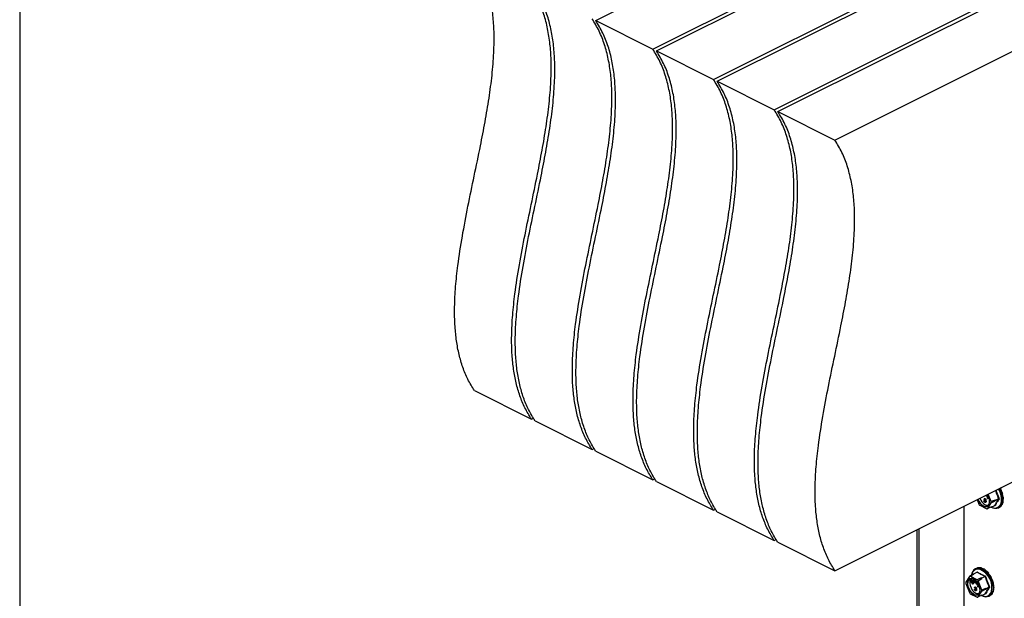
# Model space of a CAD drawing. Units: millimetres. Extents: x -1200 to -149, y -293 to 1192.
# Drawn here: x -1200 to -663, y 202 to 518 of the extents above; entities that cross this region are included whole.
import ezdxf

# ---------------------------------------------------------------- set-up
doc = ezdxf.new("R2010")
doc.units = ezdxf.units.MM
doc.header["$MEASUREMENT"] = 0
doc.layers.get('0').update_dxf_attribs({"linetype": 'CONTINUOUS', "lineweight": 15})

msp = doc.modelspace()

# ---------------------------------------------------------------- linework, layer by layer
at = {"color": 7, "linetype": 'Continuous', "lineweight": 25}
for p, q in [((-885.94, 517.6), (-735.53, 592.8)), ((-852.84, 501.05), (-702.43, 576.25)), ((-854.82, 502.04), (-735.53, 561.68)), ((-819.73, 484.49), (-669.33, 559.7)), ((-821.72, 485.49), (-702.43, 545.13)), ((-786.63, 467.94), (-636.23, 543.15)), ((-788.62, 468.94), (-669.33, 528.58)), ((-885.94, 517.6), (-854.82, 502.04)), ((-755.51, 452.39), (-636.23, 512.03)), ((-852.84, 501.05), (-821.72, 485.49)), ((-819.73, 484.49), (-788.62, 468.94)), ((-786.63, 467.94), (-755.51, 452.39)), ((-952.14, 315.68), (-921.02, 300.12)), ((-921.02, 300.12), (-919.92, 300.67)), ((-919.04, 299.13), (-887.92, 283.57)), ((-755.51, 217.36), (-615.46, 287.39)), ((-887.92, 283.57), (-886.82, 284.11)), ((-885.94, 282.57), (-854.82, 267.02)), ((-854.82, 267.02), (-853.72, 267.56)), ((-852.84, 266.02), (-821.72, 250.46)), ((-672.94, 258.38), (-672.73, 258.49)), ((-672.34, 258.24), (-672.74, 258.75)), ((-672.64, 258.8), (-672.37, 258.45)), ((-672.53, 258.24), (-672.39, 258.3)), ((-672.53, 258.24), (-672.49, 258.09)), ((-672.49, 258.09), (-672.28, 258.2)), ((-672.44, 258.9), (-672.35, 258.8)), ((-672.34, 258.24), (-672.13, 258.34)), ((-672.3, 258.26), (-672.28, 258.2)), ((-672.22, 258.61), (-672.16, 258.65)), ((-670.24, 255.07), (-671.82, 259.21)), ((-664.86, 261.84), (-665.03, 261.75)), ((-664.86, 261.84), (-665.03, 261.74)), ((-663.84, 259.15), (-664.01, 259.07)), ((-684.93, 152.9), (-684.93, 252.66)), ((-677.92, 256.16), (-676.98, 253.67)), ((-676.46, 253.05), (-672.66, 251.15)), ((-674.23, 255.47), (-674.02, 255.57)), ((-674.23, 255.47), (-674.1, 255.4)), ((-674.04, 256.26), (-674.18, 256.33)), ((-674.1, 255.4), (-673.89, 255.5)), ((-673.78, 256.71), (-674.04, 256.58)), ((-674.04, 256.26), (-673.84, 256.37)), ((-674.02, 255.57), (-673.89, 255.5)), ((-673.99, 255.1), (-673.78, 255.2)), ((-673.82, 255.85), (-673.61, 255.96)), ((-673.82, 255.67), (-673.82, 255.85)), ((-673.74, 256.57), (-673.54, 256.67)), ((-673.74, 254.88), (-673.54, 254.98)), ((-673.61, 255.96), (-673.45, 255.92)), ((-673.54, 254.98), (-673.4, 254.94)), ((-673.45, 255.63), (-673.24, 255.73)), ((-673.44, 254.66), (-673.18, 254.79)), ((-673.33, 255.38), (-673.12, 255.49)), ((-673.32, 255.89), (-673.11, 256)), ((-673.24, 255.02), (-673.04, 255.13)), ((-672.53, 257.61), (-672.32, 257.72)), ((-672.49, 257.47), (-672.53, 257.61)), ((-672.53, 257.61), (-671.64, 257.6)), ((-672.04, 257.47), (-672.49, 257.47)), ((-672.33, 256.92), (-672.04, 257.47)), ((-672.28, 256.72), (-672.33, 256.92)), ((-672.32, 257.72), (-671.69, 257.71)), ((-671.94, 257.35), (-672.28, 256.72)), ((-672.28, 256.72), (-672.07, 256.82)), ((-672.14, 251.25), (-670.24, 254.34)), ((-671.84, 257.26), (-672.07, 256.82)), ((-671.38, 256.82), (-671.94, 257.35)), ((-671.59, 257.46), (-671.9, 257.46)), ((-671.9, 257.46), (-671.44, 257.03)), ((-668.08, 255.89), (-670.24, 255.07)), ((-670.24, 254.34), (-668.08, 255.5)), ((-670.23, 252.04), (-668.29, 253.01)), ((-670.21, 252.06), (-668.27, 253.03)), ((-668.02, 255.73), (-668.08, 255.89)), ((-668.08, 255.5), (-668.02, 255.6)), ((-668.02, 255.73), (-666.08, 256.7)), ((-666.08, 256.58), (-668.02, 255.6)), ((-664.86, 252.56), (-665.03, 252.47)), ((-663.84, 254.22), (-664.01, 254.13)), ((-663.48, 256.51), (-663.66, 256.42)), ((-821.72, 250.46), (-820.62, 251.01)), ((-819.73, 249.47), (-788.62, 233.91)), ((-670.15, 252.16), (-672.14, 251.25)), ((-670.35, 252.07), (-670.3, 252.04)), ((-670.21, 252.06), (-670.15, 252.16)), ((-666.21, 251.72), (-665.73, 251.96)), ((-710.81, 239.72), (-710.81, 77.52)), ((-709.74, 240.25), (-709.74, 76.49)), ((-788.62, 233.91), (-787.52, 234.46)), ((-786.63, 232.92), (-755.51, 217.36)), ((-680.01, 215.41), (-682.16, 214.25)), ((-679.95, 215.52), (-680.01, 215.41)), ((-677.98, 216.51), (-679.92, 215.54)), ((-677.91, 216.5), (-679.86, 215.53)), ((-679.73, 215.47), (-679.86, 215.53)), ((-678.37, 218.64), (-678.85, 218.4)), ((-678.1, 216.45), (-677.98, 216.62)), ((-677.97, 216.51), (-677.98, 216.51)), ((-677.5, 218.95), (-677.68, 218.87)), ((-677.5, 218.95), (-677.49, 218.91)), ((-675.58, 218.85), (-675.76, 218.76)), ((-675.58, 218.85), (-675.56, 218.72)), ((-673.54, 217.83), (-673.71, 217.74)), ((-673.54, 217.83), (-673.56, 217.65)), ((-671.61, 216.01), (-671.79, 215.92)), ((-671.61, 216.01), (-671.72, 215.84)), ((-682.16, 214.25), (-684.06, 211.16)), ((-684.06, 210.44), (-682.16, 205.45)), ((-677.84, 212.45), (-681.65, 214.35)), ((-681.41, 211.76), (-681.4, 211.77)), ((-680.31, 210.03), (-681.41, 211.76)), ((-681.4, 211.77), (-681.19, 211.88)), ((-681.4, 211.77), (-680.16, 210.78)), ((-681.19, 211.88), (-680.34, 211.19)), ((-679.95, 210.48), (-681.04, 211.35)), ((-681.04, 211.35), (-680.25, 210.11)), ((-680.88, 212.43), (-680.87, 212.44)), ((-680.16, 210.78), (-680.88, 212.43)), ((-680.87, 212.44), (-680.66, 212.54)), ((-680.87, 212.44), (-679.58, 210.94)), ((-680.66, 212.54), (-679.53, 211.23)), ((-679.65, 210.86), (-680.56, 211.94)), ((-680.56, 211.94), (-679.94, 210.5)), ((-680.48, 210.9), (-680.04, 210.21)), ((-680.31, 210.03), (-680.1, 210.14)), ((-680.25, 210.11), (-680.31, 210.03)), ((-680.25, 210.11), (-680.04, 210.21)), ((-680.04, 210.21), (-680.1, 210.14)), ((-680.05, 211.33), (-679.73, 210.6)), ((-679.95, 210.48), (-679.75, 210.58)), ((-679.94, 210.5), (-679.95, 210.48)), ((-679.94, 210.5), (-679.73, 210.6)), ((-679.83, 212.65), (-679.63, 212.76)), ((-679.83, 212.37), (-679.63, 212.48)), ((-679.83, 212.37), (-679.73, 212.37)), ((-679.47, 210.97), (-679.83, 212.37)), ((-679.81, 212.8), (-679.74, 212.83)), ((-679.73, 210.6), (-679.75, 210.58)), ((-679.73, 212.37), (-679.52, 212.47)), ((-679.73, 212.37), (-679.36, 210.96)), ((-679.65, 210.86), (-679.44, 210.96)), ((-679.58, 210.94), (-679.65, 210.86)), ((-679.63, 212.48), (-679.52, 212.47)), ((-679.58, 210.94), (-679.47, 211)), ((-679.52, 212.47), (-679.16, 211.06)), ((-679.36, 210.96), (-679.47, 210.97)), ((-679.36, 210.96), (-679.16, 211.06)), ((-678.99, 210.82), (-679, 212.36)), ((-678.87, 210.77), (-678.99, 210.82)), ((-678.89, 212.27), (-678.87, 210.77)), ((-678.87, 210.77), (-678.67, 210.87)), ((-678.68, 212.09), (-678.67, 210.87)), ((-677.53, 210.01), (-678.16, 210.83)), ((-677.86, 211.2), (-678.12, 211.07)), ((-678.12, 210.16), (-677.92, 210.27)), ((-678.08, 210.9), (-677.99, 210.95)), ((-678.08, 210.9), (-677.56, 210.23)), ((-677.97, 211.12), (-677.85, 211.18)), ((-677.83, 210.95), (-677.54, 210.57)), ((-677.72, 210.01), (-677.58, 210.08)), ((-677.72, 210.01), (-677.67, 209.87)), ((-677.71, 209.39), (-677.51, 209.49)), ((-677.67, 209.87), (-677.47, 209.97)), ((-677.53, 210.01), (-677.32, 210.12)), ((-677.51, 209.49), (-676.87, 209.49)), ((-677.48, 210.04), (-677.47, 209.97)), ((-677.41, 210.39), (-677.34, 210.42)), ((-677.33, 211.83), (-675.33, 213.08)), ((-675.42, 206.84), (-677.33, 211.83)), ((-675.48, 213.35), (-675.61, 213.41)), ((-675.48, 213.35), (-673.54, 214.32)), ((-673.45, 214.21), (-675.39, 213.24)), ((-675.33, 213.08), (-675.39, 213.24)), ((-670.04, 213.61), (-670.22, 213.53)), ((-670.04, 213.61), (-670.22, 213.52)), ((-669.02, 210.93), (-669.2, 210.84)), ((-681.65, 204.83), (-677.84, 202.92)), ((-679.42, 207.24), (-679.21, 207.35)), ((-679.42, 207.24), (-679.29, 207.18)), ((-679.23, 208.04), (-679.36, 208.11)), ((-679.29, 207.18), (-679.08, 207.28)), ((-678.97, 208.48), (-679.23, 208.35)), ((-679.23, 208.04), (-679.02, 208.14)), ((-679.21, 207.35), (-679.08, 207.28)), ((-679.17, 206.88), (-678.97, 206.98)), ((-679.01, 207.63), (-678.8, 207.74)), ((-679.01, 207.45), (-679.01, 207.63)), ((-678.93, 208.35), (-678.72, 208.45)), ((-678.93, 206.66), (-678.72, 206.76)), ((-678.8, 207.74), (-678.64, 207.7)), ((-678.72, 206.76), (-678.59, 206.72)), ((-678.63, 207.41), (-678.42, 207.51)), ((-678.63, 206.44), (-678.37, 206.56)), ((-678.52, 207.16), (-678.31, 207.26)), ((-678.51, 207.67), (-678.3, 207.77)), ((-678.43, 206.8), (-678.22, 206.9)), ((-677.67, 209.25), (-677.71, 209.39)), ((-677.71, 209.39), (-676.83, 209.38)), ((-677.23, 209.24), (-677.67, 209.25)), ((-677.52, 208.7), (-677.23, 209.24)), ((-677.46, 208.5), (-677.52, 208.7)), ((-677.12, 209.13), (-677.46, 208.5)), ((-677.46, 208.5), (-677.26, 208.6)), ((-677.33, 203.03), (-675.42, 206.12)), ((-677.02, 209.03), (-677.26, 208.6)), ((-676.56, 208.6), (-677.12, 209.13)), ((-676.77, 209.24), (-677.08, 209.24)), ((-677.08, 209.24), (-676.63, 208.81)), ((-673.27, 207.67), (-675.42, 206.84)), ((-675.42, 206.12), (-673.27, 207.28)), ((-675.42, 203.82), (-673.47, 204.79)), ((-675.39, 203.84), (-673.45, 204.81)), ((-673.21, 207.51), (-673.27, 207.67)), ((-673.27, 207.28), (-673.21, 207.38)), ((-673.21, 207.51), (-671.27, 208.48)), ((-671.27, 208.35), (-673.21, 207.38)), ((-670.04, 204.34), (-670.22, 204.25)), ((-669.02, 206), (-669.2, 205.91)), ((-668.67, 208.29), (-668.84, 208.2)), ((-675.33, 203.94), (-677.33, 203.03)), ((-675.54, 203.85), (-675.48, 203.82)), ((-675.39, 203.84), (-675.33, 203.94)), ((-671.4, 203.5), (-670.91, 203.74))]:
    msp.add_line(p, q, dxfattribs=at)
msp.add_lwpolyline([(-148.94, 1192.02), (-1200.12, 1192.02), (-1200.12, -293.41), (-149.94, -293.49)], close=True, dxfattribs=at)
at = {"color": 7, "linetype": 'Continuous', "lineweight": 25, "flags": 128}
for points in [[(-674.56, 252.67), (-673.55, 252.35), (-672.63, 252.43), (-671.88, 252.91), (-671.37, 253.74), (-671.14, 254.84), (-671.22, 256.13), (-671.59, 257.48), (-672.23, 258.77), (-672.38, 259.01)], [(-665.79, 262.22), (-665.33, 261.37), (-664.63, 259.65), (-664.19, 257.91), (-664.05, 256.23), (-664.19, 254.69), (-664.63, 253.39), (-665.33, 252.37), (-666.21, 251.72)], [(-678.85, 218.4), (-678.8, 218.43), (-677.68, 218.73), (-676.44, 218.64), (-675.13, 218.16), (-673.81, 217.33), (-672.57, 216.17), (-671.45, 214.75), (-670.52, 213.14), (-669.82, 211.43), (-669.38, 209.68), (-669.23, 208), (-669.38, 206.47), (-669.82, 205.16), (-670.52, 204.15), (-671.4, 203.5)], [(-679.74, 204.45), (-678.74, 204.13), (-677.82, 204.21), (-677.07, 204.69), (-676.56, 205.51), (-676.33, 206.62), (-676.41, 207.9), (-676.78, 209.25), (-677.42, 210.55), (-678.26, 211.67), (-679.23, 212.53), (-680.25, 213.04), (-681.23, 213.16), (-682.07, 212.88), (-682.71, 212.22), (-683.08, 211.24), (-683.16, 210.03), (-682.93, 208.7), (-682.42, 207.36), (-681.67, 206.14), (-680.75, 205.14), (-679.74, 204.45)], [(-679.64, 204.5), (-680.65, 205.19), (-681.57, 206.19), (-682.32, 207.42), (-682.83, 208.75), (-683.05, 210.08), (-682.98, 211.29), (-682.61, 212.27), (-681.97, 212.93), (-681.81, 213.02)], [(-680.96, 213.17), (-681.53, 212.56), (-681.88, 211.63), (-681.96, 210.48), (-681.74, 209.22), (-681.25, 207.94), (-680.54, 206.78), (-679.67, 205.83), (-678.71, 205.17)]]:
    msp.add_lwpolyline(points, dxfattribs=at)
at = {"color": 7, "linetype": 'Continuous', "lineweight": 25}
for centre, radius, start, end in [((-674.8, 256.41), 10.15, 347.7489, 33.2105), ((-671.14, 258.52), 6.78, 198.7694, 239.712), ((-671.04, 258.58), 6.78, 198.7694, 239.712), ((-669.92, 258.99), 8.84, 217.0237, 222.2548), ((-670.26, 258.97), 6.46, 198.4276, 239.7011), ((-673.24, 254.7), 2.32, 238.5004, 294.2319), ((-672.35, 255.33), 2.27, 239.0033, 287.575), ((-676.72, 254.7), 6.49, 356.7867, 3.2133), ((-668.22, 255), 3.43, 264.3861, 347.417), ((-668.34, 252.96), 0.08, 3.1945, 43.9366), ((-668.2, 252.88), 0.164, 44.9329, 114.0767), ((-674.68, 255.7), 6.6, 358.311, 1.689), ((-668.16, 255.67), 0.15, 334.9951, 25.0049), ((-665.71, 256.1), 0.708, 106.46, 121.9367), ((-666.03, 256.41), 0.169, 42.4507, 106.7907), ((-672.89, 253.59), 2.45, 275.5457, 287.8561), ((-670.26, 252.1), 0.0648, 236.6564, 326.7454), ((-667.92, 256.57), 5.02, 243.5781, 262.8039), ((-667.84, 255.75), 4.35, 237.7763, 291.9884), ((-676.56, 214.66), 4.39, 121.4229, 174.7541), ((-677.4, 214.68), 3.54, 71.0787, 173.9066), ((-679.37, 213.01), 2.49, 98.4628, 104.939), ((-679.89, 215.48), 0.0648, 56.6564, 146.7454), ((-678.06, 216.56), 0.101, 332.5089, 38.4564), ((-678, 216.69), 0.202, 296.2092, 352.4773), ((-680.58, 208.2), 10.75, 348.3726, 66.2421), ((-677.58, 210.8), 6.49, 176.7867, 183.2133), ((-681.41, 211.92), 2.45, 95.5457, 107.8561), ((-684.38, 206.51), 8.84, 37.0237, 42.2548), ((-682.39, 207.51), 8.99, 38.2645, 41.0141), ((-675.59, 213.17), 0.202, 19.2548, 60.0237), ((-673.67, 214.5), 0.227, 305.668, 354.6782), ((-672.87, 212.63), 1.68, 103.6589, 110.1562), ((-675.11, 210.77), 8.84, 217.0237, 222.2548), ((-678.43, 206.48), 2.32, 238.5004, 294.2319), ((-677.54, 207.11), 2.27, 239.0033, 287.575), ((-681.91, 206.48), 6.49, 356.7867, 3.2133), ((-673.4, 206.78), 3.43, 264.3861, 347.417), ((-673.53, 204.73), 0.08, 3.1945, 43.9366), ((-673.39, 204.66), 0.164, 44.9329, 114.0767), ((-679.87, 207.48), 6.6, 358.311, 1.689), ((-673.34, 207.45), 0.15, 334.9951, 25.0049), ((-670.89, 207.88), 0.708, 106.46, 121.9367), ((-671.22, 208.19), 0.169, 42.4507, 106.7907), ((-678.08, 205.36), 2.45, 275.5457, 287.8561), ((-675.45, 203.87), 0.0648, 236.6564, 326.7454), ((-673.11, 208.35), 5.02, 243.5781, 262.8039), ((-673.03, 207.53), 4.35, 237.7763, 291.9884)]:
    msp.add_arc(centre, radius, start, end, dxfattribs=at)
for centre, major_axis, ratio, start_param, end_param in [((-669.37, 259.45), (-4.54, 7.03), 0.608655, 4.658735, 4.750735), ((-669.37, 259.45), (-4.46, 7.07), 0.585774, 4.318365, 4.667431), ((-669.37, 259.45), (-4.31, 7.15), 0.566231, 3.982958, 4.332023), ((-669.37, 259.45), (-3.61, 7.51), 0.544007, 3.150167, 3.338112), ((-669.37, 259.45), (-3.86, 7.38), 0.544295, 3.319542, 3.668608), ((-669.37, 259.45), (-4.1, 7.26), 0.551948, 3.650503, 3.999569), ((-674.56, 211.23), (-3.88, 7.37), 0.680486, 6.108001, 6.269121), ((-674.56, 211.23), (-4.18, 7.22), 0.671334, 5.731673, 6.080738), ((-674.56, 211.23), (-4.4, 7.1), 0.654386, 5.363837, 5.712903), ((-674.56, 211.23), (-4.52, 7.03), 0.632469, 5.006481, 5.355547), ((-674.56, 211.23), (-4.54, 7.03), 0.608655, 4.658735, 5.007801), ((-674.56, 211.23), (-4.46, 7.07), 0.585774, 4.318365, 4.667431), ((-674.56, 211.23), (-4.31, 7.15), 0.566231, 3.982958, 4.332023), ((-674.56, 211.23), (-3.61, 7.51), 0.544007, 3.150167, 3.338112), ((-674.56, 211.23), (-3.86, 7.38), 0.544295, 3.319542, 3.668608), ((-674.56, 211.23), (-4.1, 7.26), 0.551948, 3.650503, 3.999569)]:
    msp.add_ellipse(centre, major_axis=major_axis, ratio=ratio, start_param=start_param, end_param=end_param, dxfattribs=at)
for points, knots in [([(-952.14, 315.68), (-953.36, 317.67), (-955.76, 321.58), (-958.51, 328.25), (-960.57, 335.31), (-961.96, 342.77), (-962.83, 351.39), (-963.03, 361.27), (-962.45, 372.45), (-961.06, 385.35), (-958.78, 399.99), (-955.66, 416.28), (-952.23, 432.76), (-949.02, 448.15), (-946.26, 462.33), (-944.08, 475.2), (-942.4, 487.79), (-941.41, 499.98), (-941.26, 510.87), (-941.9, 520.46), (-943.19, 528.84), (-945.27, 536.74), (-948.17, 544.19), (-950.8, 548.5), (-952.14, 550.7)], [0, 0, 0, 0, 0.037096, 0.072782, 0.107506, 0.141659, 0.175567, 0.220006, 0.264843, 0.31028, 0.372142, 0.434975, 0.498357, 0.561753, 0.612118, 0.661915, 0.710997, 0.75934, 0.807096, 0.844451, 0.881967, 0.920048, 0.959196, 1, 1, 1, 1]), ([(-921.02, 300.12), (-922.24, 302.11), (-924.65, 306.02), (-927.39, 312.69), (-929.45, 319.75), (-930.84, 327.21), (-931.72, 335.83), (-931.91, 345.71), (-931.33, 356.9), (-929.95, 369.79), (-927.66, 384.43), (-924.54, 400.72), (-921.11, 417.2), (-917.9, 432.59), (-915.15, 446.77), (-912.96, 459.65), (-911.29, 472.23), (-910.29, 484.42), (-910.14, 495.31), (-910.78, 504.9), (-912.07, 513.28), (-914.16, 521.18), (-917.06, 528.63), (-919.68, 532.94), (-921.02, 535.14)], [0, 0, 0, 0, 0.037096, 0.072782, 0.107506, 0.141659, 0.175567, 0.220006, 0.264843, 0.31028, 0.372142, 0.434975, 0.498357, 0.561753, 0.612118, 0.661915, 0.710997, 0.75934, 0.807096, 0.844451, 0.881967, 0.920048, 0.959196, 1, 1, 1, 1]), ([(-919.04, 299.13), (-920.26, 301.12), (-922.66, 305.03), (-925.41, 311.7), (-927.47, 318.76), (-928.86, 326.22), (-929.73, 334.84), (-929.93, 344.72), (-929.35, 355.9), (-927.96, 368.8), (-925.68, 383.44), (-922.56, 399.73), (-919.13, 416.21), (-915.91, 431.6), (-913.16, 445.78), (-910.98, 458.65), (-909.3, 471.24), (-908.31, 483.43), (-908.16, 494.32), (-908.8, 503.91), (-910.09, 512.29), (-912.17, 520.19), (-915.07, 527.64), (-917.7, 531.95), (-919.04, 534.15)], [0, 0, 0, 0, 0.037096, 0.072782, 0.107506, 0.141659, 0.175567, 0.220006, 0.264843, 0.31028, 0.372142, 0.434975, 0.498357, 0.561753, 0.612118, 0.661915, 0.710997, 0.75934, 0.807096, 0.844451, 0.881967, 0.920048, 0.959196, 1, 1, 1, 1]), ([(-887.92, 283.57), (-889.14, 285.56), (-891.54, 289.47), (-894.29, 296.14), (-896.35, 303.2), (-897.74, 310.66), (-898.62, 319.28), (-898.81, 329.16), (-898.23, 340.34), (-896.84, 353.24), (-894.56, 367.88), (-891.44, 384.17), (-888.01, 400.65), (-884.8, 416.04), (-882.04, 430.22), (-879.86, 443.09), (-878.19, 455.68), (-877.19, 467.87), (-877.04, 478.76), (-877.68, 488.35), (-878.97, 496.73), (-881.05, 504.63), (-883.95, 512.08), (-886.58, 516.39), (-887.92, 518.59)], [0, 0, 0, 0, 0.037096, 0.072782, 0.107506, 0.141659, 0.175567, 0.220006, 0.264843, 0.31028, 0.372142, 0.434975, 0.498357, 0.561753, 0.612118, 0.661915, 0.710997, 0.75934, 0.807096, 0.844451, 0.881967, 0.920048, 0.959196, 1, 1, 1, 1]), ([(-885.94, 282.57), (-887.16, 284.57), (-889.56, 288.48), (-892.31, 295.15), (-894.37, 302.21), (-895.76, 309.67), (-896.63, 318.29), (-896.83, 328.17), (-896.25, 339.35), (-894.86, 352.25), (-892.58, 366.88), (-889.46, 383.18), (-886.03, 399.66), (-882.81, 415.05), (-880.06, 429.23), (-877.88, 442.1), (-876.2, 454.68), (-875.2, 466.88), (-875.06, 477.77), (-875.7, 487.36), (-876.99, 495.74), (-879.07, 503.64), (-881.97, 511.09), (-884.6, 515.4), (-885.94, 517.6)], [0, 0, 0, 0, 0.037096, 0.072782, 0.107506, 0.141659, 0.175567, 0.220006, 0.264843, 0.31028, 0.372142, 0.434975, 0.498357, 0.561753, 0.612118, 0.661915, 0.710997, 0.75934, 0.807096, 0.844451, 0.881967, 0.920048, 0.959196, 1, 1, 1, 1]), ([(-854.82, 267.02), (-856.04, 269.01), (-858.44, 272.92), (-861.19, 279.59), (-863.25, 286.65), (-864.64, 294.11), (-865.51, 302.73), (-865.71, 312.61), (-865.13, 323.79), (-863.74, 336.69), (-861.46, 351.33), (-858.34, 367.62), (-854.91, 384.1), (-851.7, 399.49), (-848.94, 413.67), (-846.76, 426.54), (-845.08, 439.13), (-844.09, 451.32), (-843.94, 462.21), (-844.58, 471.8), (-845.87, 480.18), (-847.95, 488.08), (-850.85, 495.53), (-853.48, 499.84), (-854.82, 502.04)], [0, 0, 0, 0, 0.037096, 0.072782, 0.107506, 0.141659, 0.175567, 0.220006, 0.264843, 0.31028, 0.372142, 0.434975, 0.498357, 0.561753, 0.612118, 0.661915, 0.710997, 0.75934, 0.807096, 0.844451, 0.881967, 0.920048, 0.959196, 1, 1, 1, 1]), ([(-852.84, 266.02), (-854.06, 268.02), (-856.46, 271.93), (-859.21, 278.6), (-861.27, 285.66), (-862.66, 293.12), (-863.53, 301.74), (-863.73, 311.62), (-863.15, 322.8), (-861.76, 335.7), (-859.47, 350.33), (-856.36, 366.63), (-852.93, 383.11), (-849.71, 398.5), (-846.96, 412.68), (-844.77, 425.55), (-843.1, 438.13), (-842.1, 450.33), (-841.96, 461.22), (-842.6, 470.81), (-843.88, 479.19), (-845.97, 487.09), (-848.87, 494.53), (-851.5, 498.85), (-852.84, 501.05)], [0, 0, 0, 0, 0.037096, 0.072782, 0.107506, 0.141659, 0.175567, 0.220006, 0.264843, 0.31028, 0.372142, 0.434975, 0.498357, 0.561753, 0.612118, 0.661915, 0.710997, 0.75934, 0.807096, 0.844451, 0.881967, 0.920048, 0.959196, 1, 1, 1, 1]), ([(-821.72, 250.46), (-822.94, 252.46), (-825.34, 256.37), (-828.09, 263.04), (-830.15, 270.1), (-831.54, 277.56), (-832.41, 286.18), (-832.61, 296.06), (-832.03, 307.24), (-830.64, 320.14), (-828.36, 334.78), (-825.24, 351.07), (-821.81, 367.55), (-818.59, 382.94), (-815.84, 397.12), (-813.66, 409.99), (-811.98, 422.58), (-810.99, 434.77), (-810.84, 445.66), (-811.48, 455.25), (-812.77, 463.63), (-814.85, 471.53), (-817.75, 478.98), (-820.38, 483.29), (-821.72, 485.49)], [0, 0, 0, 0, 0.037096, 0.072782, 0.107506, 0.141659, 0.175567, 0.220006, 0.264843, 0.31028, 0.372142, 0.434975, 0.498357, 0.561753, 0.612118, 0.661915, 0.710997, 0.75934, 0.807096, 0.844451, 0.881967, 0.920048, 0.959196, 1, 1, 1, 1]), ([(-819.73, 249.47), (-820.96, 251.47), (-823.36, 255.38), (-826.1, 262.05), (-828.17, 269.11), (-829.56, 276.57), (-830.43, 285.18), (-830.63, 295.07), (-830.04, 306.25), (-828.66, 319.15), (-826.37, 333.78), (-823.26, 350.08), (-819.82, 366.56), (-816.61, 381.95), (-813.86, 396.13), (-811.67, 409), (-810, 421.58), (-809, 433.78), (-808.86, 444.67), (-809.5, 454.26), (-810.78, 462.63), (-812.87, 470.54), (-815.77, 477.98), (-818.39, 482.29), (-819.73, 484.49)], [0, 0, 0, 0, 0.037096, 0.072782, 0.107506, 0.141659, 0.175567, 0.220006, 0.264843, 0.31028, 0.372142, 0.434975, 0.498357, 0.561753, 0.612118, 0.661915, 0.710997, 0.75934, 0.807096, 0.844451, 0.881967, 0.920048, 0.959196, 1, 1, 1, 1]), ([(-788.62, 233.91), (-789.84, 235.91), (-792.24, 239.82), (-794.99, 246.49), (-797.05, 253.55), (-798.44, 261.01), (-799.31, 269.63), (-799.51, 279.51), (-798.93, 290.69), (-797.54, 303.59), (-795.25, 318.22), (-792.14, 334.52), (-788.71, 351), (-785.49, 366.39), (-782.74, 380.57), (-780.55, 393.44), (-778.88, 406.02), (-777.88, 418.22), (-777.74, 429.11), (-778.38, 438.7), (-779.67, 447.08), (-781.75, 454.98), (-784.65, 462.43), (-787.28, 466.74), (-788.62, 468.94)], [0, 0, 0, 0, 0.037096, 0.072782, 0.107506, 0.141659, 0.175567, 0.220006, 0.264843, 0.31028, 0.372142, 0.434975, 0.498357, 0.561753, 0.612118, 0.661915, 0.710997, 0.75934, 0.807096, 0.844451, 0.881967, 0.920048, 0.959196, 1, 1, 1, 1]), ([(-786.63, 232.92), (-787.86, 234.92), (-790.26, 238.82), (-793, 245.5), (-795.07, 252.56), (-796.46, 260.02), (-797.33, 268.63), (-797.53, 278.52), (-796.94, 289.7), (-795.56, 302.6), (-793.27, 317.23), (-790.16, 333.53), (-786.72, 350), (-783.51, 365.4), (-780.76, 379.58), (-778.57, 392.45), (-776.9, 405.03), (-775.9, 417.23), (-775.76, 428.12), (-776.4, 437.71), (-777.68, 446.08), (-779.77, 453.99), (-782.67, 461.43), (-785.29, 465.74), (-786.63, 467.94)], [0, 0, 0, 0, 0.037096, 0.072782, 0.107506, 0.141659, 0.175567, 0.220006, 0.264843, 0.31028, 0.372142, 0.434975, 0.498357, 0.561753, 0.612118, 0.661915, 0.710997, 0.75934, 0.807096, 0.844451, 0.881967, 0.920048, 0.959196, 1, 1, 1, 1]), ([(-755.51, 217.36), (-756.74, 219.36), (-759.14, 223.27), (-761.88, 229.94), (-763.95, 237), (-765.34, 244.46), (-766.21, 253.08), (-766.41, 262.96), (-765.83, 274.14), (-764.44, 287.04), (-762.15, 301.67), (-759.04, 317.97), (-755.61, 334.45), (-752.39, 349.84), (-749.64, 364.02), (-747.45, 376.89), (-745.78, 389.47), (-744.78, 401.67), (-744.64, 412.56), (-745.28, 422.15), (-746.56, 430.53), (-748.65, 438.43), (-751.55, 445.87), (-754.17, 450.19), (-755.51, 452.39)], [0, 0, 0, 0, 0.037096, 0.072782, 0.107506, 0.141659, 0.175567, 0.220006, 0.264843, 0.31028, 0.372142, 0.434975, 0.498357, 0.561753, 0.612118, 0.661915, 0.710997, 0.75934, 0.807096, 0.844451, 0.881967, 0.920048, 0.959196, 1, 1, 1, 1]), ([(-673, 258.28), (-673.06, 258.37), (-673.13, 258.46), (-673.14, 258.55), (-673.14, 258.55)], [0, 0, 0, 0, 0.998843, 1, 1, 1, 1]), ([(-673.04, 258.6), (-673.03, 258.58), (-673.02, 258.51), (-672.97, 258.44), (-672.94, 258.38)], [0, 0, 0, 0, 0.265488, 1, 1, 1, 1]), ([(-672.49, 258.09), (-672.53, 258.08), (-672.62, 258.05), (-672.76, 258.08), (-672.89, 258.15), (-672.96, 258.24), (-673, 258.28)], [0, 0, 0, 0, 0.2804765, 0.5601976, 0.780019, 1, 1, 1, 1]), ([(-672.94, 258.38), (-672.9, 258.34), (-672.83, 258.27), (-672.67, 258.2), (-672.58, 258.22), (-672.53, 258.24)], [0, 0, 0, 0, 0.279486, 0.559519, 1, 1, 1, 1]), ([(-672.83, 258.71), (-672.83, 258.69), (-672.81, 258.61), (-672.76, 258.54), (-672.73, 258.49)], [0, 0, 0, 0, 0.265488, 1, 1, 1, 1]), ([(-672.73, 258.49), (-672.69, 258.45), (-672.62, 258.37), (-672.5, 258.31), (-672.44, 258.33), (-672.41, 258.33)], [0, 0, 0, 0, 0.363931, 0.728575, 1, 1, 1, 1]), ([(-672.37, 258.45), (-672.36, 258.5), (-672.33, 258.59), (-672.34, 258.75), (-672.36, 258.87), (-672.39, 258.92), (-672.4, 258.92)], [0, 0, 0, 0, 0.3488868, 0.6961081, 0.9696581, 1, 1, 1, 1]), ([(-672.22, 258.61), (-672.23, 258.53), (-672.25, 258.38), (-672.31, 258.28), (-672.34, 258.24)], [0, 0, 0, 0, 0.559112, 1, 1, 1, 1]), ([(-666.08, 256.7), (-666.5, 257.63), (-667.16, 259.09), (-667.66, 260.64), (-667.84, 261.2)], [0, 0, 0, 0, 0.6343, 1, 1, 1, 1]), ([(-667.67, 261.28), (-667.49, 260.71), (-667.19, 259.78), (-666.58, 258.28), (-666.17, 257.36), (-665.91, 256.78)], [0, 0, 0, 0, 0.369163, 0.603999, 1, 1, 1, 1]), ([(-673.75, 254.7), (-673.81, 254.74), (-673.95, 254.82), (-674.1, 255.04), (-674.19, 255.26), (-674.22, 255.4), (-674.23, 255.47)], [0, 0, 0, 0, 0.2798859, 0.5589785, 0.7792629, 1, 1, 1, 1]), ([(-674.18, 256.33), (-674.16, 256.39), (-674.13, 256.51), (-674.01, 256.6), (-673.88, 256.62), (-673.79, 256.59), (-673.74, 256.57)], [0, 0, 0, 0, 0.280288, 0.55968, 0.779747, 1, 1, 1, 1]), ([(-674.1, 255.4), (-674.09, 255.34), (-674.06, 255.24), (-674.01, 255.14), (-673.99, 255.1)], [0, 0, 0, 0, 0.560694, 1, 1, 1, 1]), ([(-673.74, 256.38), (-673.78, 256.4), (-673.85, 256.43), (-673.97, 256.4), (-674.02, 256.31), (-674.04, 256.26)], [0, 0, 0, 0, 0.280636, 0.560364, 1, 1, 1, 1]), ([(-673.99, 255.1), (-673.95, 255.05), (-673.87, 254.95), (-673.78, 254.9), (-673.74, 254.88)], [0, 0, 0, 0, 0.558748, 1, 1, 1, 1]), ([(-673.89, 255.5), (-673.88, 255.45), (-673.86, 255.34), (-673.8, 255.24), (-673.78, 255.2)], [0, 0, 0, 0, 0.560694, 1, 1, 1, 1]), ([(-673.82, 255.85), (-673.74, 255.82), (-673.62, 255.77), (-673.5, 255.82), (-673.45, 255.89), (-673.45, 255.94), (-673.45, 255.96)], [0, 0, 0, 0, 0.499418, 0.749016, 0.874544, 1, 1, 1, 1]), ([(-673.37, 255.07), (-673.38, 255.1), (-673.38, 255.17), (-673.43, 255.3), (-673.56, 255.52), (-673.72, 255.61), (-673.82, 255.67)], [0, 0, 0, 0, 0.125587, 0.251191, 0.500605, 1, 1, 1, 1]), ([(-673.8, 256.69), (-673.8, 256.69), (-673.77, 256.72), (-673.67, 256.72), (-673.58, 256.69), (-673.54, 256.67)], [0, 0, 0, 0, 0.066384, 0.532994, 1, 1, 1, 1]), ([(-673.78, 255.2), (-673.74, 255.15), (-673.66, 255.05), (-673.58, 255.01), (-673.54, 254.98)], [0, 0, 0, 0, 0.558748, 1, 1, 1, 1]), ([(-673.24, 255.02), (-673.25, 254.94), (-673.28, 254.78), (-673.41, 254.65), (-673.58, 254.63), (-673.69, 254.68), (-673.75, 254.7)], [0, 0, 0, 0, 0.279304, 0.558838, 0.779277, 1, 1, 1, 1]), ([(-673.74, 256.57), (-673.68, 256.53), (-673.57, 256.46), (-673.43, 256.27), (-673.34, 256.07), (-673.32, 255.95), (-673.32, 255.89)], [0, 0, 0, 0, 0.280085, 0.559868, 0.780099, 1, 1, 1, 1]), ([(-673.45, 255.96), (-673.46, 256.01), (-673.47, 256.11), (-673.58, 256.28), (-673.68, 256.35), (-673.74, 256.38)], [0, 0, 0, 0, 0.278859, 0.560074, 1, 1, 1, 1]), ([(-673.74, 254.88), (-673.69, 254.86), (-673.59, 254.82), (-673.47, 254.85), (-673.39, 254.93), (-673.38, 255.03), (-673.37, 255.07)], [0, 0, 0, 0, 0.280599, 0.560151, 0.780303, 1, 1, 1, 1]), ([(-673.54, 256.67), (-673.48, 256.63), (-673.36, 256.56), (-673.22, 256.38), (-673.13, 256.18), (-673.12, 256.06), (-673.11, 256)], [0, 0, 0, 0, 0.280085, 0.559868, 0.780099, 1, 1, 1, 1]), ([(-673.49, 255.61), (-673.45, 255.57), (-673.39, 255.5), (-673.35, 255.42), (-673.33, 255.38)], [0, 0, 0, 0, 0.559795, 1, 1, 1, 1]), ([(-673.32, 255.89), (-673.32, 255.85), (-673.33, 255.77), (-673.37, 255.68), (-673.42, 255.65), (-673.45, 255.64)], [0, 0, 0, 0, 0.3293208, 0.6583785, 1, 1, 1, 1]), ([(-673.33, 255.38), (-673.3, 255.31), (-673.25, 255.19), (-673.25, 255.07), (-673.24, 255.02)], [0, 0, 0, 0, 0.559419, 1, 1, 1, 1]), ([(-673.28, 255.72), (-673.25, 255.68), (-673.19, 255.61), (-673.14, 255.52), (-673.12, 255.49)], [0, 0, 0, 0, 0.559795, 1, 1, 1, 1]), ([(-673.11, 256), (-673.11, 255.96), (-673.12, 255.88), (-673.16, 255.78), (-673.22, 255.75), (-673.24, 255.74)], [0, 0, 0, 0, 0.3293208, 0.6583785, 1, 1, 1, 1]), ([(-673.04, 255.13), (-673.05, 255.04), (-673.06, 254.88), (-673.16, 254.81), (-673.21, 254.78)], [0, 0, 0, 0, 0.524155, 1, 1, 1, 1]), ([(-673.12, 255.49), (-673.1, 255.42), (-673.05, 255.29), (-673.04, 255.18), (-673.04, 255.13)], [0, 0, 0, 0, 0.559419, 1, 1, 1, 1]), ([(-668.27, 253.03), (-668.27, 253.02), (-668.27, 253.01), (-668.29, 253.01), (-668.29, 253.01)], [0, 0, 0, 0, 0.920419, 1, 1, 1, 1]), ([(-668.29, 253.01), (-668.28, 253.01), (-668.27, 253.01), (-668.27, 253.01), (-668.28, 253.01)], [0, 0, 0, 0, 0.9647, 1, 1, 1, 1]), ([(-668.26, 252.96), (-668.26, 252.96), (-668.23, 252.95), (-668.18, 252.94), (-668.12, 252.95), (-668.09, 252.98), (-668.08, 253)], [0, 0, 0, 0, 0.045893, 0.363246, 0.681582, 1, 1, 1, 1]), ([(-665.91, 256.53), (-666.32, 255.92), (-666.88, 255.08), (-667.58, 253.91), (-667.89, 253.35), (-668.08, 253)], [0, 0, 0, 0, 0.499944, 0.686096, 1, 1, 1, 1]), ([(-666.08, 256.7), (-666.07, 256.69), (-666.06, 256.66), (-666.06, 256.62), (-666.07, 256.59), (-666.08, 256.58), (-666.08, 256.58)], [0, 0, 0, 0, 0.318949, 0.636317, 0.95384, 1, 1, 1, 1]), ([(-665.91, 256.53), (-665.9, 256.53), (-665.89, 256.55), (-665.87, 256.61), (-665.87, 256.69), (-665.89, 256.75), (-665.91, 256.78)], [0, 0, 0, 0, 0.045893, 0.363246, 0.681582, 1, 1, 1, 1]), ([(-681.65, 214.35), (-681.49, 214.44), (-680.86, 214.82), (-680.22, 215.19), (-679.73, 215.47)], [0, 0, 0, 0, 0.2391352, 1, 1, 1, 1]), ([(-677.8, 216.66), (-677.81, 216.66), (-677.83, 216.67), (-677.88, 216.69), (-677.94, 216.67), (-677.97, 216.64), (-677.98, 216.62)], [0, 0, 0, 0, 0.045893, 0.363246, 0.681582, 1, 1, 1, 1]), ([(-677.97, 216.51), (-677.97, 216.51), (-677.95, 216.52), (-677.93, 216.51), (-677.92, 216.51), (-677.91, 216.5)], [0, 0, 0, 0, 0.443462, 0.929363, 1, 1, 1, 1]), ([(-673.54, 214.32), (-674.32, 214.66), (-675.88, 215.34), (-677.23, 216.12), (-677.91, 216.5)], [0, 0, 0, 0, 0.499632, 1, 1, 1, 1]), ([(-677.8, 216.66), (-677.12, 216.27), (-676.19, 215.74), (-674.71, 215.03), (-673.94, 214.69), (-673.45, 214.48)], [0, 0, 0, 0, 0.500313, 0.686307, 1, 1, 1, 1]), ([(-679.98, 212.8), (-679.98, 212.82), (-679.99, 212.86), (-679.98, 212.91), (-679.97, 212.93), (-679.96, 212.94)], [0, 0, 0, 0, 0.3594, 0.718116, 1, 1, 1, 1]), ([(-679.86, 212.65), (-679.87, 212.66), (-679.9, 212.66), (-679.95, 212.72), (-679.97, 212.77), (-679.98, 212.8)], [0, 0, 0, 0, 0.278878, 0.560186, 1, 1, 1, 1]), ([(-679.81, 212.8), (-679.81, 212.78), (-679.8, 212.74), (-679.81, 212.69), (-679.82, 212.66), (-679.85, 212.65), (-679.86, 212.65)], [0, 0, 0, 0, 0.280494, 0.560548, 0.780628, 1, 1, 1, 1]), ([(-678.18, 210.06), (-678.24, 210.15), (-678.35, 210.32), (-678.38, 210.68), (-678.29, 210.85), (-678.25, 210.95)], [0, 0, 0, 0, 0.279157, 0.559629, 1, 1, 1, 1]), ([(-678.25, 210.95), (-678.2, 211), (-678.13, 211.09), (-678.02, 211.11), (-677.97, 211.12)], [0, 0, 0, 0, 0.559832, 1, 1, 1, 1]), ([(-678.16, 210.83), (-678.18, 210.78), (-678.24, 210.69), (-678.25, 210.51), (-678.22, 210.32), (-678.16, 210.21), (-678.12, 210.16)], [0, 0, 0, 0, 0.280942, 0.561071, 0.780961, 1, 1, 1, 1]), ([(-677.67, 209.87), (-677.72, 209.86), (-677.8, 209.83), (-677.94, 209.85), (-678.08, 209.93), (-678.15, 210.01), (-678.18, 210.06)], [0, 0, 0, 0, 0.280477, 0.560198, 0.780019, 1, 1, 1, 1]), ([(-678.12, 210.16), (-678.09, 210.12), (-678.01, 210.04), (-677.86, 209.98), (-677.77, 210), (-677.72, 210.01)], [0, 0, 0, 0, 0.279486, 0.559519, 1, 1, 1, 1]), ([(-677.88, 210.97), (-677.92, 210.97), (-678, 210.96), (-678.06, 210.92), (-678.08, 210.9)], [0, 0, 0, 0, 0.55901, 1, 1, 1, 1]), ([(-678.03, 210.66), (-678.03, 210.64), (-678.04, 210.57), (-678.01, 210.42), (-677.95, 210.32), (-677.92, 210.27)], [0, 0, 0, 0, 0.192242, 0.596905, 1, 1, 1, 1]), ([(-677.92, 210.27), (-677.88, 210.23), (-677.8, 210.15), (-677.69, 210.09), (-677.63, 210.1), (-677.6, 210.11)], [0, 0, 0, 0, 0.363931, 0.728575, 1, 1, 1, 1]), ([(-677.65, 210.82), (-677.69, 210.86), (-677.77, 210.94), (-677.85, 210.96), (-677.88, 210.97)], [0, 0, 0, 0, 0.558377, 1, 1, 1, 1]), ([(-675.61, 213.41), (-676.17, 213.17), (-676.92, 212.85), (-677.66, 212.53), (-677.84, 212.45)], [0, 0, 0, 0, 0.7608648, 1, 1, 1, 1]), ([(-677.56, 210.23), (-677.55, 210.28), (-677.51, 210.37), (-677.52, 210.53), (-677.57, 210.69), (-677.62, 210.77), (-677.65, 210.82)], [0, 0, 0, 0, 0.280772, 0.560204, 0.780348, 1, 1, 1, 1]), ([(-677.41, 210.39), (-677.41, 210.31), (-677.43, 210.16), (-677.5, 210.06), (-677.53, 210.01)], [0, 0, 0, 0, 0.559112, 1, 1, 1, 1]), ([(-673.54, 214.32), (-673.53, 214.31), (-673.5, 214.3), (-673.47, 214.26), (-673.46, 214.23), (-673.45, 214.21), (-673.45, 214.21)], [0, 0, 0, 0, 0.318949, 0.636317, 0.95384, 1, 1, 1, 1]), ([(-673.27, 214.27), (-673.27, 214.27), (-673.28, 214.31), (-673.31, 214.37), (-673.37, 214.44), (-673.42, 214.47), (-673.45, 214.48)], [0, 0, 0, 0, 0.045893, 0.363246, 0.681582, 1, 1, 1, 1]), ([(-673.27, 214.27), (-672.96, 213.29), (-672.52, 211.95), (-671.77, 210.06), (-671.35, 209.14), (-671.09, 208.56)], [0, 0, 0, 0, 0.4999445, 0.686096, 1, 1, 1, 1]), ([(-678.93, 206.48), (-679, 206.52), (-679.13, 206.6), (-679.29, 206.81), (-679.38, 207.04), (-679.41, 207.18), (-679.42, 207.24)], [0, 0, 0, 0, 0.279886, 0.558979, 0.779263, 1, 1, 1, 1]), ([(-679.36, 208.11), (-679.34, 208.17), (-679.31, 208.29), (-679.2, 208.38), (-679.07, 208.4), (-678.97, 208.36), (-678.93, 208.35)], [0, 0, 0, 0, 0.280288, 0.55968, 0.779747, 1, 1, 1, 1]), ([(-679.29, 207.18), (-679.27, 207.12), (-679.25, 207.02), (-679.2, 206.92), (-679.17, 206.88)], [0, 0, 0, 0, 0.560694, 1, 1, 1, 1]), ([(-678.93, 208.16), (-678.97, 208.18), (-679.04, 208.21), (-679.16, 208.18), (-679.2, 208.09), (-679.23, 208.04)], [0, 0, 0, 0, 0.280636, 0.560364, 1, 1, 1, 1]), ([(-679.17, 206.88), (-679.13, 206.82), (-679.06, 206.73), (-678.97, 206.68), (-678.93, 206.66)], [0, 0, 0, 0, 0.558748, 1, 1, 1, 1]), ([(-679.08, 207.28), (-679.07, 207.22), (-679.04, 207.12), (-678.99, 207.02), (-678.97, 206.98)], [0, 0, 0, 0, 0.560694, 1, 1, 1, 1]), ([(-679.01, 207.63), (-678.93, 207.6), (-678.8, 207.55), (-678.68, 207.6), (-678.64, 207.66), (-678.64, 207.71), (-678.64, 207.74)], [0, 0, 0, 0, 0.4994185, 0.749016, 0.8745437, 1, 1, 1, 1]), ([(-678.56, 206.85), (-678.56, 206.88), (-678.57, 206.95), (-678.61, 207.08), (-678.75, 207.3), (-678.9, 207.39), (-679.01, 207.45)], [0, 0, 0, 0, 0.125587, 0.251191, 0.500605, 1, 1, 1, 1]), ([(-678.99, 208.47), (-678.99, 208.47), (-678.95, 208.5), (-678.86, 208.5), (-678.77, 208.47), (-678.72, 208.45)], [0, 0, 0, 0, 0.066384, 0.5329942, 1, 1, 1, 1]), ([(-678.97, 206.98), (-678.92, 206.93), (-678.85, 206.83), (-678.76, 206.78), (-678.72, 206.76)], [0, 0, 0, 0, 0.558748, 1, 1, 1, 1]), ([(-678.93, 208.35), (-678.87, 208.31), (-678.75, 208.23), (-678.61, 208.05), (-678.52, 207.85), (-678.51, 207.73), (-678.51, 207.67)], [0, 0, 0, 0, 0.280085, 0.559868, 0.780099, 1, 1, 1, 1]), ([(-678.64, 207.74), (-678.64, 207.79), (-678.66, 207.89), (-678.77, 208.06), (-678.87, 208.12), (-678.93, 208.16)], [0, 0, 0, 0, 0.278859, 0.560074, 1, 1, 1, 1]), ([(-678.93, 206.66), (-678.88, 206.64), (-678.78, 206.6), (-678.66, 206.63), (-678.58, 206.71), (-678.57, 206.8), (-678.56, 206.85)], [0, 0, 0, 0, 0.2805991, 0.5601509, 0.7803026, 1, 1, 1, 1]), ([(-678.43, 206.8), (-678.44, 206.72), (-678.46, 206.55), (-678.6, 206.43), (-678.76, 206.41), (-678.88, 206.45), (-678.93, 206.48)], [0, 0, 0, 0, 0.279304, 0.558838, 0.779277, 1, 1, 1, 1]), ([(-678.72, 208.45), (-678.66, 208.41), (-678.55, 208.34), (-678.4, 208.15), (-678.32, 207.95), (-678.3, 207.83), (-678.3, 207.77)], [0, 0, 0, 0, 0.280085, 0.559868, 0.780099, 1, 1, 1, 1]), ([(-678.67, 207.39), (-678.64, 207.35), (-678.58, 207.28), (-678.54, 207.2), (-678.52, 207.16)], [0, 0, 0, 0, 0.559795, 1, 1, 1, 1]), ([(-678.51, 207.67), (-678.51, 207.63), (-678.51, 207.55), (-678.56, 207.46), (-678.61, 207.43), (-678.64, 207.42)], [0, 0, 0, 0, 0.3293208, 0.6583785, 1, 1, 1, 1]), ([(-678.52, 207.16), (-678.49, 207.09), (-678.44, 206.97), (-678.43, 206.85), (-678.43, 206.8)], [0, 0, 0, 0, 0.5594191, 1, 1, 1, 1]), ([(-678.47, 207.49), (-678.43, 207.46), (-678.37, 207.39), (-678.33, 207.3), (-678.31, 207.26)], [0, 0, 0, 0, 0.559795, 1, 1, 1, 1]), ([(-678.3, 207.77), (-678.3, 207.73), (-678.31, 207.66), (-678.35, 207.56), (-678.4, 207.53), (-678.43, 207.52)], [0, 0, 0, 0, 0.3293208, 0.6583785, 1, 1, 1, 1]), ([(-678.22, 206.9), (-678.23, 206.82), (-678.25, 206.66), (-678.35, 206.59), (-678.4, 206.56)], [0, 0, 0, 0, 0.524155, 1, 1, 1, 1]), ([(-678.31, 207.26), (-678.28, 207.19), (-678.23, 207.07), (-678.23, 206.96), (-678.22, 206.9)], [0, 0, 0, 0, 0.5594191, 1, 1, 1, 1]), ([(-673.45, 204.81), (-673.46, 204.8), (-673.46, 204.79), (-673.47, 204.79), (-673.47, 204.79)], [0, 0, 0, 0, 0.920419, 1, 1, 1, 1]), ([(-673.47, 204.79), (-673.47, 204.79), (-673.46, 204.79), (-673.46, 204.79), (-673.46, 204.79)], [0, 0, 0, 0, 0.9647, 1, 1, 1, 1]), ([(-673.45, 204.74), (-673.44, 204.74), (-673.42, 204.73), (-673.37, 204.72), (-673.3, 204.73), (-673.28, 204.76), (-673.27, 204.78)], [0, 0, 0, 0, 0.045893, 0.363246, 0.681582, 1, 1, 1, 1]), ([(-671.09, 208.31), (-671.5, 207.69), (-672.07, 206.86), (-672.77, 205.69), (-673.08, 205.13), (-673.27, 204.78)], [0, 0, 0, 0, 0.499944, 0.686096, 1, 1, 1, 1]), ([(-671.27, 208.48), (-671.26, 208.47), (-671.25, 208.44), (-671.25, 208.39), (-671.26, 208.37), (-671.27, 208.36), (-671.27, 208.35)], [0, 0, 0, 0, 0.318949, 0.636317, 0.95384, 1, 1, 1, 1]), ([(-671.09, 208.31), (-671.09, 208.31), (-671.08, 208.33), (-671.06, 208.38), (-671.06, 208.47), (-671.08, 208.53), (-671.09, 208.56)], [0, 0, 0, 0, 0.045893, 0.363246, 0.681582, 1, 1, 1, 1])]:
    msp.add_open_spline(points, degree=3, knots=knots, dxfattribs=at)
for points in [[(-668.27, 253.03), (-667.95, 253.6), (-667.32, 254.73), (-666.49, 255.96), (-666.08, 256.58)], [(-671.27, 208.48), (-671.68, 209.41), (-672.51, 211.27), (-673.14, 213.23), (-673.45, 214.21)], [(-673.45, 204.81), (-673.14, 205.38), (-672.51, 206.51), (-671.68, 207.74), (-671.27, 208.35)]]:
    msp.add_open_spline(points, degree=3, dxfattribs=at)

doc.saveas('drawing.dxf')
